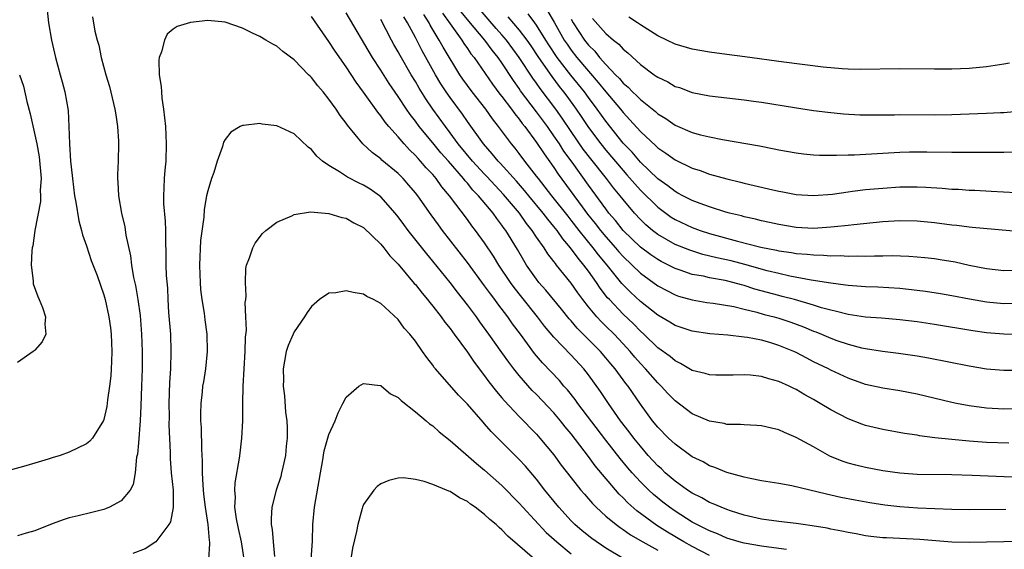
# Model space of a CAD drawing. Units: inches. Extents: x 2553000 to 2556000, y 1509000 to 1512000.
# Drawn here: x 2554015 to 2554129, y 1509162 to 1509223 of the extents above; entities that cross this region are included whole.
import ezdxf

# ---------------------------------------------------------------- set-up
doc = ezdxf.new("R2010")
doc.units = ezdxf.units.IN
doc.header["$MEASUREMENT"] = 0
doc.layers.add('LD25531509_2ft', color=93, linetype='Continuous')

msp = doc.modelspace()

# ---------------------------------------------------------------- linework, layer by layer
at = {"layer": 'LD25531509_2ft'}
for points, elevation in [([(2554018.45, 1509224.45), (2554018.61, 1509223), (2554018.95, 1509221), (2554019.4, 1509219), (2554019.96, 1509217), (2554020.17, 1509216.17), (2554020.48, 1509215), (2554020.85, 1509212.85), (2554020.96, 1509211), (2554021.01, 1509209), (2554021.14, 1509207), (2554021.33, 1509205.33), (2554021.35, 1509205), (2554021.6, 1509203), (2554021.75, 1509202.25), (2554022.09, 1509200.09), (2554022.42, 1509199), (2554022.51, 1509198.51), (2554023, 1509197.21), (2554023.54, 1509195.54), (2554024.2, 1509193.8), (2554025, 1509191.57), (2554025.15, 1509191), (2554025.58, 1509189), (2554025.76, 1509187.76), (2554025.85, 1509187), (2554025.93, 1509185), (2554025.87, 1509183.87), (2554025.85, 1509183), (2554025.81, 1509182.19), (2554025.66, 1509181), (2554025.42, 1509179.42), (2554025.33, 1509178.66), (2554025, 1509177.15), (2554024.96, 1509177.04), (2554023.67, 1509175), (2554023.36, 1509174.64), (2554023, 1509174.32), (2554021, 1509173.37), (2554019.95, 1509173), (2554019, 1509172.71), (2554018.55, 1509172.55), (2554017, 1509172.11), (2554015.71, 1509171.71), (2554013, 1509171)], 9600), ([(2554129.25, 1509166.75), (2554125, 1509166.72), (2554123, 1509166.76), (2554119.08, 1509166.92), (2554117, 1509167.04), (2554115.24, 1509167.24), (2554113.52, 1509167.52), (2554111.83, 1509167.83), (2554110.15, 1509168.15), (2554109, 1509168.41), (2554108.51, 1509168.51), (2554104.5, 1509169.5), (2554103, 1509169.77), (2554101, 1509170.08), (2554099.68, 1509170.32), (2554099, 1509170.49), (2554097, 1509171.02), (2554095.62, 1509171.62), (2554095, 1509171.81), (2554094.25, 1509172.25), (2554093, 1509172.84), (2554091, 1509174.28), (2554090.26, 1509175), (2554089, 1509176.28), (2554088.41, 1509177), (2554087, 1509178.91), (2554085.57, 1509181), (2554085.31, 1509181.31), (2554084.07, 1509183), (2554083.58, 1509183.58), (2554083, 1509184.29), (2554082.4, 1509185), (2554079.71, 1509187.71), (2554079, 1509188.54), (2554078.78, 1509188.78), (2554077.89, 1509189.89), (2554076.08, 1509192.08), (2554075.27, 1509193), (2554075, 1509193.35), (2554073.84, 1509195), (2554073.51, 1509195.51), (2554072.78, 1509196.78), (2554071.43, 1509199), (2554071.24, 1509199.24), (2554071, 1509199.6), (2554070.39, 1509200.39), (2554069.97, 1509201), (2554068.29, 1509203), (2554067.65, 1509203.65), (2554067, 1509204.45), (2554066.73, 1509204.73), (2554066.54, 1509205), (2554064.81, 1509207), (2554063.95, 1509207.95), (2554063, 1509209.14), (2554061.45, 1509211), (2554061, 1509211.63), (2554060.39, 1509212.39), (2554059.97, 1509213), (2554059, 1509214.49), (2554057.97, 1509215.97), (2554057, 1509217.51), (2554056.04, 1509219), (2554053, 1509224.13)], 9600), ([(2554131.63, 1509178.37), (2554129, 1509178.35), (2554127, 1509178.47), (2554125, 1509178.73), (2554123.52, 1509179), (2554123, 1509179.1), (2554119, 1509180.06), (2554117, 1509180.46), (2554115, 1509180.78), (2554113, 1509181.21), (2554111, 1509181.93), (2554109, 1509182.86), (2554108.74, 1509183), (2554107, 1509183.82), (2554106.22, 1509184.22), (2554105, 1509184.88), (2554104.74, 1509185), (2554103, 1509185.72), (2554101.96, 1509186.04), (2554101, 1509186.31), (2554099.37, 1509186.63), (2554099, 1509186.68), (2554097.11, 1509186.89), (2554095.04, 1509187.04), (2554093, 1509187.34), (2554091, 1509188.01), (2554090.4, 1509188.4), (2554089, 1509189.2), (2554087, 1509190.79), (2554085.85, 1509191.85), (2554084.85, 1509192.85), (2554083.15, 1509195), (2554082.17, 1509196.17), (2554081.56, 1509197), (2554079.93, 1509199), (2554079, 1509200.2), (2554078.64, 1509200.64), (2554076.78, 1509203), (2554076.01, 1509204.01), (2554075.21, 1509205), (2554075, 1509205.29), (2554073.66, 1509207), (2554073, 1509207.88), (2554072.51, 1509208.51), (2554072.09, 1509209), (2554070.61, 1509211), (2554069.9, 1509211.9), (2554069.15, 1509213), (2554067.57, 1509215), (2554066.49, 1509216.49), (2554066.14, 1509217), (2554064.19, 1509220.19), (2554063.75, 1509221), (2554062.71, 1509222.71), (2554062.57, 1509223), (2554061.96, 1509223.96)], 9594), ([(2554064.12, 1509224.12), (2554065, 1509222.87), (2554066.36, 1509221), (2554066.6, 1509220.6), (2554067, 1509220.04), (2554067.42, 1509219.42), (2554067.77, 1509219), (2554069.91, 1509215.91), (2554070.76, 1509214.76), (2554071, 1509214.46), (2554072.11, 1509213), (2554072.47, 1509212.47), (2554073, 1509211.84), (2554073.35, 1509211.35), (2554073.63, 1509211), (2554075, 1509209.17), (2554075.86, 1509207.86), (2554077, 1509206.28), (2554077.51, 1509205.51), (2554080.26, 1509201.74), (2554080.89, 1509200.89), (2554081.79, 1509199.79), (2554082.38, 1509199), (2554083, 1509198.26), (2554084.12, 1509197), (2554084.52, 1509196.52), (2554085, 1509195.98), (2554087, 1509194.05), (2554089, 1509192.6), (2554090.04, 1509192.04), (2554091, 1509191.54), (2554091.41, 1509191.41), (2554093, 1509190.96), (2554094.69, 1509190.69), (2554095.4, 1509190.6), (2554097.81, 1509190.19), (2554099, 1509189.89), (2554100.45, 1509189.55), (2554101.3, 1509189.3), (2554102.47, 1509189), (2554103, 1509188.85), (2554104.38, 1509188.38), (2554105.85, 1509187.85), (2554107, 1509187.37), (2554107.27, 1509187.27), (2554107.94, 1509187), (2554109, 1509186.54), (2554109.72, 1509186.28), (2554111, 1509185.84), (2554112.56, 1509185.44), (2554113, 1509185.34), (2554114.96, 1509185.04), (2554116.82, 1509184.82), (2554119, 1509184.51), (2554120.28, 1509184.28), (2554125, 1509183.34), (2554127, 1509183.02), (2554129, 1509182.84), (2554131, 1509182.84)], 9592), ([(2554131.03, 1509186.97), (2554129, 1509187.01), (2554127, 1509187.18), (2554125.4, 1509187.4), (2554121, 1509188.12), (2554119, 1509188.43), (2554117, 1509188.68), (2554114.86, 1509188.86), (2554113, 1509188.99), (2554111, 1509189.28), (2554109.65, 1509189.65), (2554109, 1509189.78), (2554107.93, 1509190.07), (2554107, 1509190.37), (2554104.8, 1509191), (2554103.39, 1509191.38), (2554103, 1509191.47), (2554100.23, 1509192.23), (2554099, 1509192.63), (2554098.7, 1509192.7), (2554097.67, 1509193), (2554096.78, 1509193.22), (2554095, 1509193.53), (2554094.3, 1509193.7), (2554093, 1509193.92), (2554091.58, 1509194.42), (2554091, 1509194.6), (2554090.23, 1509195), (2554089.41, 1509195.4), (2554089, 1509195.63), (2554088.19, 1509196.19), (2554087, 1509197.08), (2554085, 1509199.01), (2554084.13, 1509200.13), (2554083.37, 1509201), (2554083, 1509201.48), (2554081, 1509204.24), (2554079.1, 1509206.9), (2554078.17, 1509208.17), (2554077.64, 1509209), (2554077, 1509209.95), (2554076.26, 1509211), (2554075, 1509212.72), (2554073.15, 1509215.15), (2554073, 1509215.39), (2554072.32, 1509216.32), (2554071, 1509218.37), (2554070.57, 1509219), (2554069.85, 1509219.85), (2554069.02, 1509221), (2554067.17, 1509223.17), (2554066.28, 1509224.28)], 9590), ([(2554131, 1509190.54), (2554129, 1509190.53), (2554127, 1509190.71), (2554125.04, 1509191.04), (2554123, 1509191.45), (2554121.68, 1509191.68), (2554119.94, 1509191.94), (2554119, 1509192.06), (2554117, 1509192.28), (2554114.43, 1509192.43), (2554113, 1509192.47), (2554112.53, 1509192.53), (2554111, 1509192.62), (2554110.69, 1509192.69), (2554109, 1509192.89), (2554106.74, 1509193.26), (2554104.28, 1509193.72), (2554103, 1509194.01), (2554101.66, 1509194.34), (2554099.07, 1509195.07), (2554097.48, 1509195.48), (2554095.84, 1509195.84), (2554094.23, 1509196.23), (2554092.7, 1509196.7), (2554091, 1509197.39), (2554089, 1509198.54), (2554088.4, 1509199), (2554087.63, 1509199.63), (2554087, 1509200.25), (2554086.31, 1509201), (2554085, 1509202.57), (2554084.67, 1509203), (2554083.91, 1509203.91), (2554083.09, 1509205), (2554081.28, 1509207.28), (2554080.4, 1509208.4), (2554079, 1509210.42), (2554077.96, 1509211.96), (2554077.23, 1509213), (2554075.41, 1509215.41), (2554075, 1509216.01), (2554074.58, 1509216.58), (2554073, 1509219), (2554071.52, 1509221), (2554071, 1509221.61), (2554070.34, 1509222.34), (2554068.49, 1509224.49)], 9588), ([(2554131, 1509198.83), (2554125.35, 1509199.35), (2554125, 1509199.37), (2554123.56, 1509199.56), (2554123, 1509199.62), (2554121, 1509199.88), (2554119, 1509200.08), (2554117, 1509200.11), (2554115, 1509199.98), (2554111.66, 1509199.66), (2554111, 1509199.58), (2554109.42, 1509199.42), (2554109, 1509199.36), (2554107, 1509199.24), (2554105, 1509199.34), (2554103, 1509199.67), (2554101.92, 1509199.92), (2554101, 1509200.11), (2554100.3, 1509200.3), (2554099, 1509200.57), (2554098.67, 1509200.67), (2554097.29, 1509201), (2554096.88, 1509201.12), (2554095, 1509201.72), (2554093.89, 1509202.11), (2554093, 1509202.44), (2554091.89, 1509203), (2554091.32, 1509203.32), (2554091, 1509203.48), (2554090.16, 1509204.16), (2554089, 1509204.98), (2554087, 1509206.89), (2554086.03, 1509208.03), (2554085, 1509209.09), (2554083, 1509211.62), (2554082.02, 1509213), (2554081, 1509214.35), (2554080.53, 1509215), (2554078.96, 1509216.96), (2554077.39, 1509219), (2554076.43, 1509220.43), (2554076.06, 1509221), (2554075, 1509222.73), (2554074.8, 1509223), (2554074.02, 1509224.02)], 9584), ([(2554076.3, 1509224.3), (2554077.05, 1509223.05), (2554078.2, 1509221), (2554078.52, 1509220.52), (2554079, 1509219.84), (2554079.66, 1509219), (2554081, 1509217.39), (2554082.11, 1509216.11), (2554083, 1509215), (2554084.69, 1509213), (2554085, 1509212.61), (2554085.79, 1509211.79), (2554087, 1509210.43), (2554088.78, 1509208.78), (2554089, 1509208.56), (2554089.94, 1509207.94), (2554091, 1509207.16), (2554093, 1509206.21), (2554093.92, 1509205.92), (2554095, 1509205.52), (2554097, 1509204.96), (2554098.58, 1509204.58), (2554099, 1509204.47), (2554101.82, 1509203.82), (2554103, 1509203.53), (2554103.45, 1509203.45), (2554105, 1509203.15), (2554107, 1509203.02), (2554109.21, 1509203.21), (2554111, 1509203.47), (2554111.53, 1509203.53), (2554113, 1509203.72), (2554115, 1509203.9), (2554117, 1509204.02), (2554118.03, 1509204.03), (2554119, 1509204.03), (2554119.99, 1509203.99), (2554121.88, 1509203.88), (2554123, 1509203.77), (2554123.75, 1509203.75), (2554125, 1509203.65), (2554125.64, 1509203.64), (2554127.55, 1509203.55), (2554133.22, 1509203.22)], 9582), ([(2554023.67, 1509223.67), (2554023.96, 1509222.04), (2554024.21, 1509221), (2554024.4, 1509220.4), (2554024.68, 1509219), (2554025.22, 1509217), (2554025.64, 1509215.64), (2554026.28, 1509213), (2554026.36, 1509212.36), (2554026.58, 1509211), (2554026.68, 1509209.32), (2554026.69, 1509209), (2554026.63, 1509207), (2554026.55, 1509205.45), (2554026.55, 1509205), (2554026.59, 1509204.59), (2554026.67, 1509203), (2554027.04, 1509201), (2554027.42, 1509199.42), (2554027.55, 1509198.45), (2554028.07, 1509196.07), (2554028.2, 1509195), (2554028.43, 1509193.57), (2554028.64, 1509192.64), (2554028.92, 1509191), (2554029.18, 1509189.18), (2554029.35, 1509187), (2554029.41, 1509185), (2554029.41, 1509183), (2554029.35, 1509181), (2554029.26, 1509178.74), (2554029.18, 1509177), (2554029, 1509174.45), (2554028.87, 1509173.13), (2554028.78, 1509172.78), (2554028.6, 1509171), (2554028.38, 1509169.62), (2554028.04, 1509169), (2554027, 1509167.74), (2554025.66, 1509167), (2554025.19, 1509166.81), (2554025, 1509166.75), (2554023.59, 1509166.41), (2554022.01, 1509166.01), (2554021, 1509165.78), (2554020.4, 1509165.6), (2554019, 1509165.08), (2554017, 1509164.27), (2554016.02, 1509164.02), (2554015, 1509163.71)], 9602), ([(2554103.87, 1509162.13), (2554103, 1509162.26), (2554101, 1509162.51), (2554099, 1509162.84), (2554098.4, 1509163), (2554097, 1509163.42), (2554095.92, 1509163.92), (2554095, 1509164.27), (2554094.53, 1509164.53), (2554093.52, 1509165), (2554093, 1509165.28), (2554091, 1509166.55), (2554090.37, 1509167), (2554089.6, 1509167.6), (2554088.5, 1509168.5), (2554087.97, 1509169), (2554087, 1509169.96), (2554086.05, 1509171), (2554085.56, 1509171.56), (2554084.65, 1509172.65), (2554083, 1509174.77), (2554079.78, 1509179), (2554079.46, 1509179.46), (2554078.57, 1509180.57), (2554078.17, 1509181), (2554077.64, 1509181.64), (2554075.69, 1509183.69), (2554074.78, 1509184.78), (2554073.15, 1509187), (2554072.22, 1509188.22), (2554071.67, 1509189), (2554070.51, 1509190.51), (2554070.16, 1509191), (2554069.66, 1509191.66), (2554069, 1509192.6), (2554067, 1509195.31), (2554064.14, 1509199), (2554063.65, 1509199.65), (2554062.81, 1509200.81), (2554061.26, 1509203), (2554061, 1509203.34), (2554060.25, 1509204.25), (2554059.59, 1509205), (2554059, 1509205.59), (2554057.13, 1509207.13), (2554057, 1509207.26), (2554055.99, 1509207.99), (2554054.94, 1509209), (2554053.16, 1509211.16), (2554053, 1509211.41), (2554052.3, 1509212.3), (2554051.84, 1509213), (2554051, 1509214.18), (2554050.32, 1509215), (2554049.71, 1509215.71), (2554049, 1509216.66), (2554048.82, 1509216.82), (2554048.64, 1509217), (2554047, 1509218.73), (2554045.67, 1509219.67), (2554045, 1509220.29), (2554044.51, 1509220.51), (2554043.7, 1509221), (2554043, 1509221.4), (2554042.19, 1509221.81), (2554041, 1509222.36), (2554039, 1509223.06), (2554037, 1509223.25), (2554035, 1509223.04), (2554033.45, 1509222.55), (2554033, 1509222.26), (2554032.31, 1509221.69), (2554032, 1509221), (2554031.65, 1509219.65), (2554031.38, 1509219), (2554031.33, 1509218.67), (2554031.38, 1509217), (2554031.62, 1509215.62), (2554031.64, 1509215), (2554031.7, 1509214.3), (2554031.9, 1509213), (2554032.02, 1509212.02), (2554032.1, 1509211), (2554032.21, 1509209), (2554032.15, 1509207), (2554032.03, 1509205.97), (2554031.96, 1509205), (2554031.94, 1509203.94), (2554031.88, 1509203), (2554031.9, 1509202.09), (2554032.07, 1509200.07), (2554032.12, 1509199), (2554032.1, 1509197.9), (2554032.17, 1509196.17), (2554032.17, 1509195), (2554032.19, 1509193.81), (2554032.33, 1509192.33), (2554032.39, 1509191), (2554032.48, 1509189.52), (2554032.68, 1509187), (2554032.75, 1509185), (2554032.69, 1509183), (2554032.59, 1509181.41), (2554032.51, 1509179), (2554032.53, 1509177.47), (2554032.52, 1509176.52), (2554032.65, 1509173.35), (2554032.66, 1509172.66), (2554032.79, 1509171), (2554033, 1509169), (2554033.02, 1509166.98), (2554032.68, 1509165.32), (2554032.49, 1509165), (2554031, 1509163), (2554029.78, 1509162.22), (2554028.33, 1509161.67)], 9604), ([(2554135, 1509163.14), (2554125, 1509162.92), (2554123, 1509162.99), (2554119.28, 1509163.28), (2554115.46, 1509163.46), (2554115, 1509163.49), (2554113.64, 1509163.64), (2554113, 1509163.72), (2554111.93, 1509163.93), (2554111, 1509164.09), (2554110.26, 1509164.26), (2554109, 1509164.49), (2554108.58, 1509164.58), (2554106.86, 1509164.86), (2554105.8, 1509165), (2554105, 1509165.12), (2554103, 1509165.37), (2554101, 1509165.65), (2554099, 1509166.1), (2554097.4, 1509166.6), (2554097, 1509166.73), (2554096.33, 1509167), (2554095.41, 1509167.41), (2554095, 1509167.56), (2554094.09, 1509168.09), (2554093, 1509168.63), (2554092.45, 1509169), (2554091, 1509170.04), (2554089.88, 1509171), (2554089.43, 1509171.43), (2554089, 1509171.81), (2554087.91, 1509173), (2554087, 1509174.05), (2554086.24, 1509175), (2554085.71, 1509175.71), (2554084.71, 1509177), (2554083.31, 1509179), (2554082.38, 1509180.38), (2554081, 1509182.3), (2554080.45, 1509183), (2554079, 1509184.59), (2554077, 1509186.68), (2554075.93, 1509187.93), (2554075.12, 1509189), (2554073.28, 1509191.28), (2554072.4, 1509192.4), (2554071.97, 1509193), (2554070.64, 1509195), (2554070.01, 1509196.01), (2554069, 1509197.55), (2554067.96, 1509199), (2554067.53, 1509199.53), (2554067, 1509200.27), (2554064.95, 1509203), (2554064.05, 1509204.05), (2554063.38, 1509205), (2554063, 1509205.45), (2554062.25, 1509206.25), (2554061.6, 1509207), (2554061.3, 1509207.3), (2554061, 1509207.66), (2554060.31, 1509208.31), (2554059.69, 1509209), (2554059, 1509209.81), (2554057.94, 1509211), (2554057.51, 1509211.51), (2554057, 1509212.25), (2554056.65, 1509212.65), (2554055, 1509214.96), (2554054.14, 1509216.14), (2554053, 1509217.89), (2554051.72, 1509219.72), (2554051, 1509220.84), (2554049, 1509223.73)], 9602), ([(2554133.68, 1509170.32), (2554125.33, 1509170.67), (2554123, 1509170.75), (2554119, 1509170.79), (2554117, 1509170.93), (2554115, 1509171.22), (2554113, 1509171.61), (2554111.88, 1509171.88), (2554111, 1509172.11), (2554110.33, 1509172.33), (2554108.91, 1509172.91), (2554107, 1509173.99), (2554105, 1509175.08), (2554103.64, 1509175.64), (2554103, 1509175.94), (2554102.14, 1509176.13), (2554101, 1509176.42), (2554100.46, 1509176.46), (2554099, 1509176.53), (2554098.57, 1509176.57), (2554097, 1509176.59), (2554096.67, 1509176.67), (2554095, 1509176.95), (2554093, 1509177.82), (2554091, 1509179.3), (2554090.16, 1509180.16), (2554089.4, 1509181), (2554089, 1509181.38), (2554087.6, 1509183), (2554087, 1509183.61), (2554086.34, 1509184.34), (2554085.8, 1509185), (2554085, 1509185.88), (2554083.95, 1509187), (2554083, 1509187.95), (2554082.46, 1509188.46), (2554081.97, 1509189), (2554081, 1509190.18), (2554080.36, 1509191), (2554079.78, 1509191.78), (2554079, 1509192.91), (2554077.32, 1509195), (2554077.17, 1509195.17), (2554077, 1509195.42), (2554076.3, 1509196.3), (2554075.86, 1509197), (2554075, 1509198.23), (2554074.5, 1509199), (2554073.82, 1509199.82), (2554073.01, 1509201), (2554071.17, 1509203.17), (2554070.2, 1509204.2), (2554069.25, 1509205.25), (2554069, 1509205.49), (2554067.6, 1509207), (2554065.94, 1509209), (2554065, 1509210.29), (2554064.46, 1509211), (2554063.02, 1509213), (2554062.2, 1509214.2), (2554061.44, 1509215.44), (2554061, 1509216.22), (2554060.51, 1509217), (2554059.22, 1509219.22), (2554059, 1509219.65), (2554058.5, 1509220.5), (2554058.23, 1509221), (2554057, 1509223.36)], 9598), ([(2554129.59, 1509174.41), (2554127, 1509174.5), (2554125, 1509174.63), (2554123, 1509174.83), (2554121.04, 1509175.04), (2554119.27, 1509175.27), (2554119, 1509175.33), (2554117.54, 1509175.54), (2554115, 1509176), (2554113, 1509176.47), (2554112.6, 1509176.6), (2554111, 1509177.21), (2554109, 1509178.26), (2554107.79, 1509179), (2554107, 1509179.45), (2554106, 1509180), (2554105, 1509180.61), (2554104.73, 1509180.73), (2554104.21, 1509181), (2554103, 1509181.56), (2554101.84, 1509181.84), (2554101, 1509182.12), (2554099.73, 1509182.27), (2554099, 1509182.31), (2554097.71, 1509182.29), (2554097, 1509182.26), (2554095.73, 1509182.27), (2554095, 1509182.3), (2554094.48, 1509182.48), (2554093, 1509182.82), (2554091.64, 1509183.64), (2554091, 1509183.92), (2554090.43, 1509184.43), (2554089, 1509185.45), (2554087.38, 1509187), (2554087, 1509187.34), (2554086.19, 1509188.19), (2554085, 1509189.33), (2554083.41, 1509191), (2554083.21, 1509191.21), (2554082.34, 1509192.34), (2554081.91, 1509193), (2554081, 1509194.29), (2554080.47, 1509195), (2554079.79, 1509195.79), (2554078.93, 1509197), (2554078.02, 1509198.02), (2554077.37, 1509199), (2554077, 1509199.46), (2554076.29, 1509200.29), (2554075.77, 1509201), (2554074.1, 1509203), (2554073.61, 1509203.61), (2554072.68, 1509204.68), (2554070.79, 1509206.79), (2554070.58, 1509207), (2554069.87, 1509207.87), (2554068.85, 1509209), (2554067, 1509211.6), (2554066.44, 1509212.44), (2554065, 1509214.37), (2554064.57, 1509215), (2554063.95, 1509215.95), (2554063.33, 1509217), (2554061.77, 1509219.77), (2554061, 1509221.28), (2554060.08, 1509223), (2554059.67, 1509223.67)], 9596), ([(2554071.69, 1509223.69), (2554073, 1509222.15), (2554073.86, 1509221), (2554074.33, 1509220.33), (2554075.21, 1509219), (2554076.77, 1509216.77), (2554077.63, 1509215.63), (2554078.13, 1509215), (2554078.5, 1509214.5), (2554079.59, 1509213), (2554080.17, 1509212.17), (2554081, 1509210.91), (2554082.42, 1509209), (2554083, 1509208.27), (2554085, 1509205.91), (2554085.44, 1509205.44), (2554086.37, 1509204.37), (2554087, 1509203.67), (2554089, 1509201.69), (2554090.55, 1509200.55), (2554091, 1509200.26), (2554093, 1509199.32), (2554093.9, 1509199), (2554095, 1509198.65), (2554098.23, 1509197.77), (2554100.92, 1509197.08), (2554102.71, 1509196.71), (2554103, 1509196.64), (2554104.45, 1509196.45), (2554105, 1509196.34), (2554106.26, 1509196.26), (2554107, 1509196.17), (2554108.15, 1509196.15), (2554109, 1509196.08), (2554110.09, 1509196.09), (2554111, 1509196.03), (2554112.05, 1509196.05), (2554113, 1509196.02), (2554114.07, 1509196.07), (2554115, 1509196.06), (2554116.09, 1509196.09), (2554118.03, 1509196.03), (2554119, 1509195.96), (2554119.87, 1509195.87), (2554121, 1509195.74), (2554121.65, 1509195.65), (2554123.37, 1509195.37), (2554125, 1509195), (2554127, 1509194.59), (2554129, 1509194.38), (2554131, 1509194.44)], 9586), ([(2554079, 1509223.4), (2554079.24, 1509223), (2554080.54, 1509221), (2554081, 1509220.41), (2554081.72, 1509219.72), (2554082.29, 1509219), (2554083, 1509218.19), (2554084.13, 1509217), (2554084.57, 1509216.57), (2554085, 1509216.03), (2554085.57, 1509215.57), (2554086.1, 1509215), (2554086.57, 1509214.57), (2554087, 1509214.12), (2554088.73, 1509212.73), (2554089, 1509212.48), (2554089.92, 1509211.92), (2554091, 1509211.15), (2554093, 1509210.32), (2554093.94, 1509210.06), (2554095, 1509209.81), (2554096.49, 1509209.51), (2554100.78, 1509208.78), (2554102.44, 1509208.44), (2554103, 1509208.32), (2554105, 1509207.96), (2554105.85, 1509207.84), (2554107, 1509207.74), (2554107.69, 1509207.69), (2554109.68, 1509207.68), (2554111, 1509207.73), (2554111.74, 1509207.74), (2554117, 1509208.05), (2554118.08, 1509208.08), (2554119, 1509208.1), (2554120.09, 1509208.09), (2554123, 1509208.03), (2554129, 1509208.05), (2554130.07, 1509208.07)], 9580), ([(2554081.48, 1509223.48), (2554083, 1509221.75), (2554083.9, 1509221), (2554084.51, 1509220.52), (2554085, 1509219.95), (2554085.54, 1509219.54), (2554087, 1509218.17), (2554088.58, 1509217), (2554088.84, 1509216.84), (2554089, 1509216.7), (2554090.16, 1509216.16), (2554091, 1509215.65), (2554091.5, 1509215.5), (2554093, 1509214.94), (2554095, 1509214.56), (2554099, 1509214.08), (2554100.06, 1509213.94), (2554101, 1509213.81), (2554104.81, 1509213.19), (2554107, 1509212.87), (2554108.66, 1509212.66), (2554110.48, 1509212.48), (2554112.37, 1509212.37), (2554113, 1509212.35), (2554114.34, 1509212.34), (2554116.36, 1509212.36), (2554117, 1509212.38), (2554121, 1509212.37), (2554123, 1509212.4), (2554127, 1509212.55), (2554128.63, 1509212.63), (2554129, 1509212.64), (2554131, 1509212.81)], 9578), ([(2554129.67, 1509218.33), (2554129, 1509218.2), (2554127, 1509217.89), (2554125, 1509217.71), (2554123, 1509217.65), (2554121, 1509217.65), (2554117, 1509217.68), (2554112.41, 1509217.59), (2554111, 1509217.63), (2554110.33, 1509217.67), (2554108.12, 1509217.88), (2554103.57, 1509218.43), (2554099.07, 1509219.07), (2554097, 1509219.32), (2554095, 1509219.59), (2554093, 1509219.96), (2554091, 1509220.53), (2554090.04, 1509221), (2554089, 1509221.47), (2554087, 1509222.75), (2554086.65, 1509223), (2554085.65, 1509223.65)], 9576), ([(2554015.26, 1509217), (2554015.69, 1509215.69), (2554016.1, 1509213.9), (2554016.47, 1509212.47), (2554017.23, 1509209), (2554017.51, 1509207.51), (2554017.73, 1509205), (2554017.65, 1509203.65), (2554017.67, 1509203), (2554017.66, 1509202.34), (2554017, 1509199), (2554016.78, 1509197.22), (2554016.71, 1509197), (2554016.65, 1509196.65), (2554016.6, 1509195), (2554016.83, 1509193.17), (2554016.82, 1509193), (2554016.84, 1509192.84), (2554017.35, 1509191.35), (2554017.53, 1509191), (2554017.9, 1509190.1), (2554018.26, 1509189), (2554018.17, 1509188.17), (2554018.29, 1509187), (2554017.86, 1509186.14), (2554017, 1509185.18), (2554016.92, 1509185.07), (2554016.84, 1509185), (2554015, 1509183.75)], 9598), ([(2554095, 1509161.44), (2554093, 1509162.47), (2554092.03, 1509163), (2554090.12, 1509164.12), (2554088.9, 1509164.9), (2554086.6, 1509166.6), (2554085.53, 1509167.53), (2554085, 1509168.09), (2554084.53, 1509168.53), (2554081.79, 1509171.79), (2554081, 1509172.87), (2554079, 1509175.48), (2554078.31, 1509176.31), (2554077.77, 1509177), (2554077, 1509177.92), (2554075, 1509180.04), (2554074.51, 1509180.51), (2554073, 1509182.25), (2554072.39, 1509183), (2554071.78, 1509183.78), (2554071, 1509184.9), (2554069.5, 1509187), (2554068.43, 1509188.43), (2554068.04, 1509189), (2554067, 1509190.4), (2554065.86, 1509191.86), (2554065, 1509193), (2554063, 1509195.46), (2554062.3, 1509196.3), (2554060.18, 1509199), (2554059.67, 1509199.67), (2554059, 1509200.59), (2554058.67, 1509201), (2554057, 1509202.88), (2554056.85, 1509203), (2554055.76, 1509203.76), (2554055, 1509204.23), (2554054.48, 1509204.47), (2554053.16, 1509205.16), (2554052.21, 1509205.79), (2554051, 1509206.5), (2554050.26, 1509207), (2554049.6, 1509207.6), (2554049, 1509208.35), (2554048.62, 1509208.62), (2554047, 1509210.17), (2554045, 1509211.1), (2554043.29, 1509211.29), (2554043, 1509211.34), (2554041.12, 1509211.12), (2554041, 1509211.12), (2554040.76, 1509211), (2554039.65, 1509210.35), (2554039, 1509209.5), (2554038.81, 1509209.19), (2554038.7, 1509208.7), (2554038.1, 1509207), (2554037.69, 1509205.69), (2554037.44, 1509205), (2554037, 1509203.56), (2554036.87, 1509203), (2554036.58, 1509201.42), (2554036.54, 1509200.54), (2554036.18, 1509197.82), (2554036.04, 1509195), (2554036.09, 1509193.91), (2554036.11, 1509193), (2554036.16, 1509192.16), (2554036.32, 1509191), (2554036.57, 1509189.43), (2554036.66, 1509188.66), (2554036.89, 1509187), (2554036.95, 1509185), (2554036.75, 1509183), (2554036.49, 1509181.51), (2554036.41, 1509181), (2554036.35, 1509180.35), (2554036.19, 1509179), (2554036.16, 1509177.84), (2554036.18, 1509177), (2554036.23, 1509176.23), (2554036.26, 1509173.74), (2554036.34, 1509172.34), (2554036.35, 1509171), (2554036.43, 1509169.57), (2554036.52, 1509168.52), (2554036.7, 1509167), (2554036.99, 1509165.01), (2554037.15, 1509163.15), (2554037.19, 1509163), (2554037.2, 1509162.8), (2554037.08, 1509161)], 9606), ([(2554041.22, 1509161), (2554040.91, 1509163), (2554040.56, 1509164.56), (2554040.34, 1509165.66), (2554040.14, 1509167), (2554040.19, 1509168.19), (2554040.13, 1509169), (2554040.16, 1509169.84), (2554040.67, 1509172.67), (2554040.73, 1509173.27), (2554040.94, 1509175), (2554041.04, 1509177), (2554041.06, 1509178.94), (2554041.05, 1509179.05), (2554041.1, 1509181), (2554041.32, 1509185), (2554041.35, 1509186.65), (2554041.47, 1509187.47), (2554041.41, 1509189), (2554041.33, 1509190.67), (2554041.39, 1509191), (2554041.45, 1509191.45), (2554041.35, 1509193), (2554041.4, 1509194.6), (2554041.49, 1509195), (2554041.83, 1509195.83), (2554042.2, 1509197), (2554042.49, 1509197.51), (2554043.34, 1509198.66), (2554043.72, 1509199), (2554045, 1509199.96), (2554046.7, 1509200.7), (2554047, 1509200.86), (2554048.86, 1509201.14), (2554051, 1509200.97), (2554052.5, 1509200.5), (2554053, 1509200.42), (2554053.89, 1509199.89), (2554055, 1509199.33), (2554057, 1509197.4), (2554057.33, 1509197), (2554058.05, 1509196.05), (2554059, 1509195.11), (2554060.87, 1509192.87), (2554061, 1509192.74), (2554061.76, 1509191.76), (2554062.41, 1509191), (2554062.66, 1509190.66), (2554063, 1509190.26), (2554063.97, 1509189), (2554064.39, 1509188.39), (2554065, 1509187.65), (2554065.27, 1509187.27), (2554065.48, 1509187), (2554067, 1509184.94), (2554067.78, 1509183.78), (2554069, 1509182.2), (2554069.5, 1509181.5), (2554070.38, 1509180.38), (2554071, 1509179.67), (2554071.3, 1509179.3), (2554073, 1509177.48), (2554075, 1509175.44), (2554075.39, 1509175), (2554077, 1509173.05), (2554077.86, 1509171.86), (2554079, 1509170.41), (2554080.13, 1509169), (2554080.53, 1509168.53), (2554081, 1509167.99), (2554081.45, 1509167.45), (2554081.88, 1509167), (2554083, 1509165.98), (2554084.18, 1509165), (2554084.65, 1509164.65), (2554085, 1509164.44), (2554085.84, 1509163.84), (2554087.28, 1509163), (2554089, 1509162.04)], 9608), ([(2554085, 1509161.1), (2554083, 1509162.27), (2554081.38, 1509163.38), (2554080.28, 1509164.28), (2554079.44, 1509165), (2554079, 1509165.45), (2554077.59, 1509167), (2554075.96, 1509169), (2554075, 1509170.24), (2554073.74, 1509171.74), (2554073, 1509172.54), (2554071, 1509174.52), (2554070.75, 1509174.75), (2554069.76, 1509175.76), (2554069, 1509176.66), (2554068.83, 1509176.83), (2554067, 1509178.94), (2554065.97, 1509179.97), (2554063.32, 1509183), (2554063.17, 1509183.17), (2554063, 1509183.43), (2554062.3, 1509184.3), (2554061.83, 1509185), (2554061, 1509186.19), (2554060.36, 1509187), (2554059.71, 1509187.71), (2554059, 1509188.72), (2554057, 1509190.54), (2554056.14, 1509191), (2554055.37, 1509191.37), (2554055, 1509191.62), (2554053.81, 1509191.81), (2554053, 1509192.03), (2554051.8, 1509191.8), (2554051, 1509191.74), (2554049.91, 1509191), (2554049, 1509190.22), (2554048.48, 1509189.52), (2554048.18, 1509189), (2554047, 1509187.27), (2554046.86, 1509187), (2554046.29, 1509185.71), (2554046.06, 1509185), (2554045.88, 1509183.88), (2554045.7, 1509183), (2554045.74, 1509181.74), (2554045.72, 1509181), (2554045.87, 1509179.87), (2554045.99, 1509178.01), (2554046.13, 1509177), (2554046.18, 1509176.18), (2554046.16, 1509175), (2554046.08, 1509174.08), (2554045.97, 1509173), (2554045.66, 1509171.66), (2554045.54, 1509171), (2554045.43, 1509170.57), (2554044.9, 1509169), (2554044.4, 1509167), (2554044.31, 1509165.69), (2554044.33, 1509165), (2554044.44, 1509164.44), (2554044.54, 1509163), (2554044.7, 1509161.3)], 9610), ([(2554048.97, 1509160.97), (2554049.09, 1509163.09), (2554049.15, 1509165), (2554049.35, 1509167), (2554050.03, 1509171), (2554050.26, 1509172.26), (2554050.47, 1509173.53), (2554051, 1509175.41), (2554051.73, 1509177), (2554052.08, 1509177.92), (2554052.61, 1509179), (2554053, 1509179.73), (2554054.45, 1509181), (2554055, 1509181.31), (2554056.92, 1509181.08), (2554057, 1509181.06), (2554057.08, 1509181), (2554058.12, 1509180.12), (2554059, 1509179.7), (2554059.34, 1509179.34), (2554061, 1509178.02), (2554062.23, 1509177), (2554062.64, 1509176.64), (2554063, 1509176.41), (2554063.73, 1509175.73), (2554065, 1509174.73), (2554068.06, 1509172.06), (2554069, 1509171.31), (2554071, 1509169.51), (2554073, 1509167.49), (2554073.43, 1509167), (2554076.1, 1509164.1), (2554077.33, 1509163), (2554079, 1509161.61)], 9612), ([(2554074.75, 1509161), (2554071.67, 1509163.67), (2554071, 1509164.4), (2554070.66, 1509164.66), (2554070.32, 1509165), (2554069.59, 1509165.59), (2554069, 1509166.16), (2554067.91, 1509167), (2554067.37, 1509167.37), (2554067, 1509167.69), (2554066.11, 1509168.11), (2554065, 1509168.84), (2554064.87, 1509168.87), (2554064.59, 1509169), (2554063, 1509169.63), (2554062.01, 1509169.99), (2554061, 1509170.23), (2554059.61, 1509170.39), (2554059, 1509170.37), (2554057.91, 1509170.09), (2554057, 1509169.71), (2554056.58, 1509169.42), (2554056.18, 1509169), (2554055, 1509167.31), (2554054.88, 1509167), (2554054.85, 1509166.85), (2554054.34, 1509165), (2554054.2, 1509164.2), (2554053.73, 1509162.27), (2554053.27, 1509159.27)], 9614)]:
    msp.add_lwpolyline(points, dxfattribs=dict(at, elevation=elevation))

doc.saveas('drawing.dxf')
